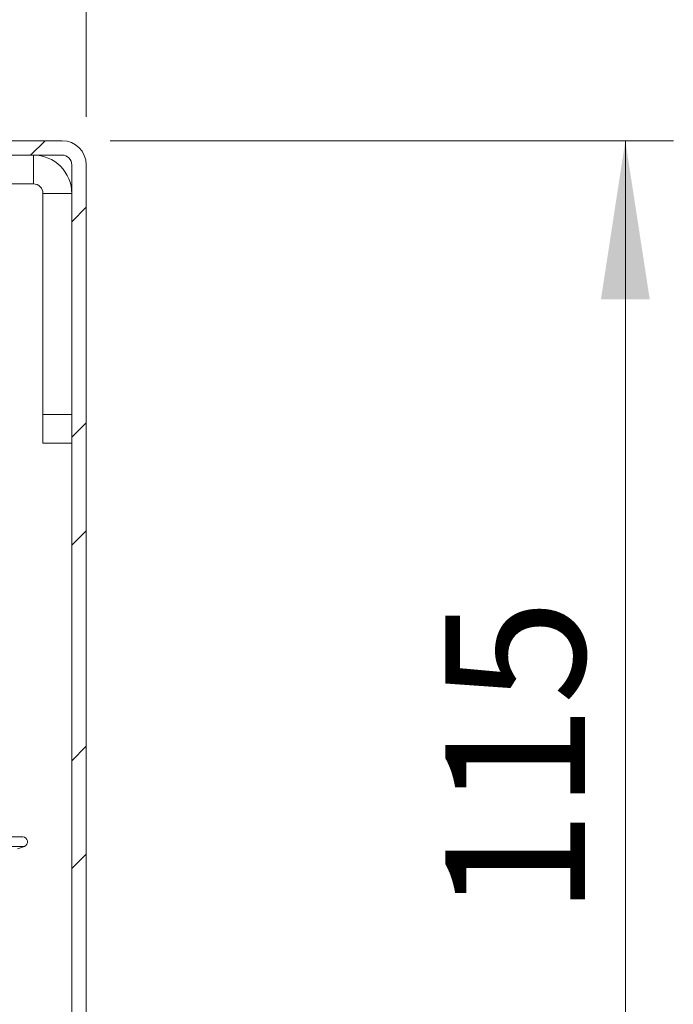
# Model space of a CAD drawing. Units: millimetres. Extents: x 0 to 420, y -6 to 297.
# Drawn here: x 100 to 114, y 107 to 128 of the extents above; entities that cross this region are included whole.
import ezdxf

# ---------------------------------------------------------------- set-up
doc = ezdxf.new("R2010")
doc.units = ezdxf.units.MM
doc.styles.add('SLDTEXTSTYLE0', font='TXT', dxfattribs={"width": 0.75})
doc.dimstyles.new('SLDDIMSTYLE3', dxfattribs={"dimtxt": 2.910417, "dimasz": 3.302, "dimexe": 0, "dimexo": 0.0625, "dimgap": 0.727604, "dimtad": 1, "dimdec": 1, "dimlfac": 5, "dimrnd": 1e-09, "dimzin": 12, "dimdsep": 46, "dimtxsty": 'SLDTEXTSTYLE0', "dimsah": 1, "dimcen": 0.09, "dimadec": 0, "dimazin": 3, "dimtfac": 1, "dimtdec": 1, "dimtofl": 0, "dimtmove": 0, "dimatfit": 3, "dimfxl": 0, "dimfrac": 2, "dimtolj": 1, "dimtzin": 12, "dimarcsym": 0})

# ---------------------------------------------------------------- blocks, each defined once
blk = doc.blocks.new('_D_5')
at = {"color": 7, "linetype": 'Continuous', "lineweight": 0}
for p, q in [((69.095, 138.873), (69.095, 145.449)), ((101.695, 125.968), (101.695, 145.449)), ((69.095, 144.449), (101.695, 144.449))]:
    blk.add_line(p, q, dxfattribs=at)
for points in [[(69.095, 144.449), (72.397, 143.941), (72.397, 144.957)], [(101.695, 144.449), (98.393, 144.957), (98.393, 143.941)]]:
    blk.add_solid(points, dxfattribs=at)
at = {"color": 7, "linetype": 'Continuous', "lineweight": 0, "insert": (79.65, 148.201, 437.676), "char_height": 2.9104, "attachment_point": 1, "style": 'SLDTEXTSTYLE0'}
blk.add_mtext('165', dxfattribs=at)
blk = doc.blocks.new('_D_6')
at = {"color": 7, "linetype": 'Continuous', "lineweight": 0}
for p, q in [((102.195, 125.468), (113.929, 125.468)), ((112.929, 102.468), (112.929, 125.468)), ((102.195, 102.468), (113.929, 102.468))]:
    blk.add_line(p, q, dxfattribs=at)
for points in [[(112.929, 125.468), (112.421, 122.166), (113.437, 122.166)], [(112.929, 102.468), (113.437, 105.77), (112.421, 105.77)]]:
    blk.add_solid(points, dxfattribs=at)
at = {"color": 7, "linetype": 'Continuous', "lineweight": 0, "insert": (109.177, 109.319, 437.676), "char_height": 2.9104, "attachment_point": 1, "rotation": 90, "style": 'SLDTEXTSTYLE0'}
blk.add_mtext('115', dxfattribs=at)
blk = doc.blocks.new('SW_HATCH_0')
at = {"color": 0, "linetype": 'Continuous', "lineweight": 0}
for p, q in [((49.542, -7.169), (49.842, -6.869)), ((50.4, -8.556), (50.7, -8.256)), ((50.4, -13.047), (50.7, -12.747)), ((50.4, -15.292), (50.7, -14.992)), ((50.4, -19.782), (50.7, -19.482)), ((50.4, -22.027), (50.7, -21.727))]:
    blk.add_line(p, q, dxfattribs=at)

msp = doc.modelspace()

# ---------------------------------------------------------------- linework, layer by layer
at = {"color": 7, "linetype": 'Continuous', "lineweight": 15}
for p, q in [((68.9954, 125.468), (101.1954, 125.468)), ((68.9954, 125.168), (101.1954, 125.168)), ((100.5954, 124.568), (100.5954, 125.168)), ((101.3954, 124.968), (101.3954, 102.968)), ((101.6954, 124.968), (101.6954, 102.968)), ((88.3954, 124.568), (100.5954, 124.568)), ((100.7954, 124.368), (101.3954, 124.368)), ((100.7954, 124.368), (100.7954, 119.768)), ((100.7954, 119.768), (101.3954, 119.768)), ((100.7954, 119.168), (100.7954, 119.768)), ((101.3954, 119.168), (100.7954, 119.168)), ((100.3723, 110.968), (98.2186, 110.968)), ((100.268, 110.7171), (100.4076, 110.768))]:
    msp.add_line(p, q, dxfattribs=at)
at = {"color": 8, "linetype": 'Continuous', "lineweight": 15}
msp.add_line((100.4076, 110.768), (98.1833, 110.768), dxfattribs=at)
at = {"color": 7, "linetype": 'Continuous', "lineweight": 15}
for centre, radius, start, end in [((101.1954, 124.9679), 0.5, 0.0018, 89.99717), ((100.5954, 124.368), 0.8, 359.99945, 89.99948), ((101.1954, 124.968), 0.2, 359.99665, 90.00079), ((100.5954, 124.368), 0.2, 359.99811, 89.99933), ((100.3723, 110.8649), 0.1031, 290.00023, 89.99985)]:
    msp.add_arc(centre, radius, start, end, dxfattribs=at)

# ---------------------------------------------------------------- block references
at = {"color": 7, "linetype": 'Continuous', "lineweight": 0}
msp.add_blockref('SW_HATCH_0', (50.9959, 132.3372), dxfattribs=at)

# ---------------------------------------------------------------- dimensions: what is measured, and where the dimension line sits
dim = msp.add_linear_dim(base=(101.6954, 144.4488), p1=(69.0954, 137.8729), p2=(101.6954, 124.968), dimstyle='SLDDIMSTYLE3', dxfattribs=at)
dim.commit()
dim.dimension.update_dxf_attribs({"geometry": '_D_5', "text_midpoint": (84.0564, 144.4488), "dimtype": 160})
dim = msp.add_linear_dim(base=(112.9286, 125.468), p1=(101.1954, 102.468), p2=(101.1954, 125.468), angle=90, dimstyle='SLDDIMSTYLE3', dxfattribs=at)
dim.commit()
dim.dimension.update_dxf_attribs({"geometry": '_D_6', "text_midpoint": (112.9286, 113.7249), "dimtype": 160})

doc.saveas('drawing.dxf')
